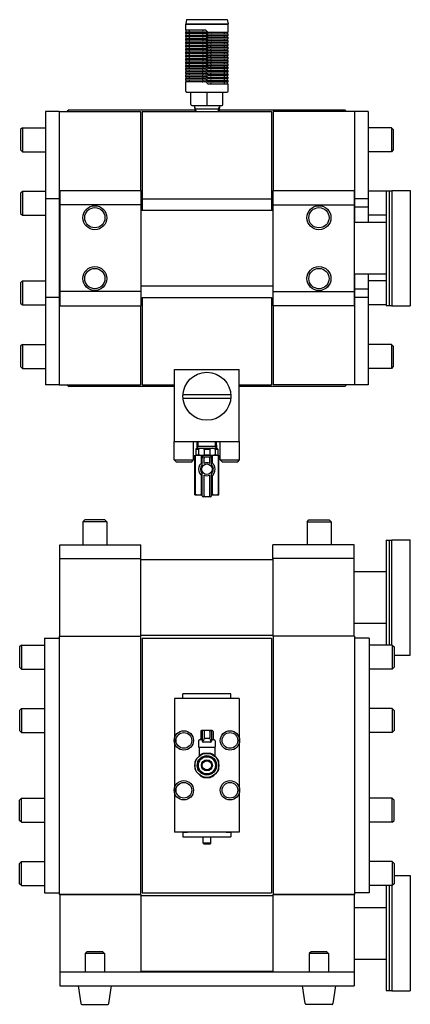
# Model space of a CAD drawing. Extents: x 1270 to 2355, y -51 to 1016.
# Drawn here: x 1270 to 1694, y -51 to 1016 of the extents above; entities that cross this region are included whole.
import ezdxf

# ---------------------------------------------------------------- set-up
doc = ezdxf.new("R2010")
doc.units = 0
doc.header["$LTSCALE"] = 7
doc.layers.add('DRAW2', color=4, linetype='CONTINUOUS')
doc.layers.add('DRAW3', color=1, linetype='CONTINUOUS')

msp = doc.modelspace()

# ---------------------------------------------------------------- linework, layer by layer
at = {"layer": 'DRAW2'}
for p, q in [((1451.4, 1016), (1450.4, 1011.5)), ((1451.4, 1016), (1495.4, 1016)), ((1495.4, 1016), (1496.4, 1011.5)), ((1450.4, 1011.5), (1496.4, 1011.5)), ((1450.4, 1011), (1496.4, 1011)), ((1450.4, 1004.5), (1450.4, 1011)), ((1450.9, 1004.5), (1450.4, 1004.5)), ((1450.9, 1002.5), (1450.9, 1004.5)), ((1451.9, 1011.5), (1451.9, 1011)), ((1494.9, 1011.5), (1494.9, 1011)), ((1496.4, 1002.5), (1496.4, 1011)), ((1450.4, 1000.9), (1450.4, 1002.5)), ((1450.9, 1002.5), (1450.4, 1002.5)), ((1450.9, 1000.9), (1450.4, 1000.9)), ((1450.4, 997.3), (1450.4, 998.9)), ((1450.9, 998.9), (1450.4, 998.9)), ((1450.9, 997.3), (1450.4, 997.3)), ((1450.9, 995.3), (1450.4, 995.3)), ((1450.4, 993.7), (1450.4, 995.3)), ((1450.9, 993.7), (1450.4, 993.7)), ((1450.9, 998.9), (1450.9, 1000.9)), ((1450.9, 995.3), (1450.9, 997.3)), ((1450.9, 991.7), (1450.9, 993.7)), ((1495.9, 1000.5), (1495.9, 1002.5)), ((1495.9, 1002.5), (1496.4, 1002.5)), ((1495.9, 1000.5), (1496.4, 1000.5)), ((1495.9, 996.9), (1495.9, 998.9)), ((1495.9, 998.9), (1496.4, 998.9)), ((1495.9, 996.9), (1496.4, 996.9)), ((1495.9, 995.3), (1496.4, 995.3)), ((1495.9, 993.3), (1495.9, 995.3)), ((1495.9, 993.3), (1496.4, 993.3)), ((1496.4, 998.9), (1496.4, 1000.5)), ((1496.4, 995.3), (1496.4, 996.9)), ((1496.4, 991.7), (1496.4, 993.3)), ((1450.9, 991.7), (1450.4, 991.7)), ((1450.4, 990.1), (1450.4, 991.7)), ((1450.9, 990.1), (1450.4, 990.1)), ((1450.9, 988.1), (1450.4, 988.1)), ((1450.4, 986.5), (1450.4, 988.1)), ((1450.9, 986.5), (1450.4, 986.5)), ((1450.9, 984.5), (1450.4, 984.5)), ((1450.4, 982.9), (1450.4, 984.5)), ((1450.9, 982.9), (1450.4, 982.9)), ((1450.9, 988.1), (1450.9, 990.1)), ((1450.9, 984.5), (1450.9, 986.5)), ((1450.9, 980.9), (1450.9, 982.9)), ((1495.9, 991.7), (1496.4, 991.7)), ((1495.9, 989.7), (1495.9, 991.7)), ((1495.9, 989.7), (1496.4, 989.7)), ((1495.9, 988.1), (1496.4, 988.1)), ((1495.9, 986.1), (1495.9, 988.1)), ((1495.9, 986.1), (1496.4, 986.1)), ((1495.9, 984.5), (1496.4, 984.5)), ((1495.9, 982.5), (1495.9, 984.5)), ((1495.9, 982.5), (1496.4, 982.5)), ((1496.4, 988.1), (1496.4, 989.7)), ((1496.4, 984.5), (1496.4, 986.1)), ((1496.4, 980.9), (1496.4, 982.5)), ((1450.4, 979.3), (1450.4, 980.9)), ((1450.9, 980.9), (1450.4, 980.9)), ((1450.9, 979.3), (1450.4, 979.3)), ((1450.9, 977.3), (1450.4, 977.3)), ((1450.4, 975.7), (1450.4, 977.3)), ((1450.9, 975.7), (1450.4, 975.7)), ((1450.9, 973.7), (1450.4, 973.7)), ((1450.4, 972.1), (1450.4, 973.7)), ((1450.9, 972.1), (1450.4, 972.1)), ((1450.9, 977.3), (1450.9, 979.3)), ((1450.9, 973.7), (1450.9, 975.7)), ((1450.9, 970.1), (1450.9, 972.1)), ((1495.9, 980.9), (1496.4, 980.9)), ((1495.9, 978.9), (1495.9, 980.9)), ((1495.9, 978.9), (1496.4, 978.9)), ((1495.9, 977.3), (1496.4, 977.3)), ((1495.9, 975.3), (1495.9, 977.3)), ((1495.9, 975.3), (1496.4, 975.3)), ((1495.9, 973.7), (1496.4, 973.7)), ((1495.9, 971.7), (1495.9, 973.7)), ((1495.9, 971.7), (1496.4, 971.7)), ((1496.4, 977.3), (1496.4, 978.9)), ((1496.4, 973.7), (1496.4, 975.3)), ((1496.4, 970.1), (1496.4, 971.7)), ((1450.9, 970.1), (1450.4, 970.1)), ((1450.4, 968.5), (1450.4, 970.1)), ((1450.9, 968.5), (1450.4, 968.5)), ((1450.9, 966.5), (1450.4, 966.5)), ((1450.4, 964.9), (1450.4, 966.5)), ((1450.9, 964.9), (1450.4, 964.9)), ((1450.9, 962.9), (1450.4, 962.9)), ((1450.4, 961.3), (1450.4, 962.9)), ((1450.9, 961.3), (1450.4, 961.3)), ((1450.9, 966.5), (1450.9, 968.5)), ((1450.9, 962.9), (1450.9, 964.9)), ((1450.9, 959.3), (1450.9, 961.3)), ((1495.9, 970.1), (1496.4, 970.1)), ((1495.9, 968.1), (1495.9, 970.1)), ((1495.9, 968.1), (1496.4, 968.1)), ((1495.9, 966.5), (1496.4, 966.5)), ((1495.9, 964.5), (1495.9, 966.5)), ((1495.9, 964.5), (1496.4, 964.5)), ((1495.9, 962.9), (1496.4, 962.9)), ((1495.9, 960.9), (1495.9, 962.9)), ((1495.9, 960.9), (1496.4, 960.9)), ((1496.4, 966.5), (1496.4, 968.1)), ((1496.4, 962.9), (1496.4, 964.5)), ((1496.4, 959.3), (1496.4, 960.9)), ((1450.9, 959.3), (1450.4, 959.3)), ((1450.4, 957.7), (1450.4, 959.3)), ((1450.9, 957.7), (1450.4, 957.7)), ((1450.9, 955.7), (1450.4, 955.7)), ((1450.4, 954.1), (1450.4, 955.7)), ((1450.9, 954.1), (1450.4, 954.1)), ((1450.9, 952.1), (1450.4, 952.1)), ((1450.4, 950.5), (1450.4, 952.1)), ((1450.9, 950.5), (1450.4, 950.5)), ((1450.9, 955.7), (1450.9, 957.7)), ((1450.9, 952.1), (1450.9, 954.1)), ((1450.9, 948.5), (1450.9, 950.5)), ((1495.9, 957.3), (1495.9, 959.3)), ((1495.9, 959.3), (1496.4, 959.3)), ((1495.9, 957.3), (1496.4, 957.3)), ((1495.9, 955.7), (1496.4, 955.7)), ((1495.9, 953.7), (1495.9, 955.7)), ((1495.9, 953.7), (1496.4, 953.7)), ((1495.9, 952.1), (1496.4, 952.1)), ((1495.9, 950.1), (1495.9, 952.1)), ((1495.9, 950.1), (1496.4, 950.1)), ((1496.4, 955.7), (1496.4, 957.3)), ((1496.4, 952.1), (1496.4, 953.7)), ((1496.4, 948.5), (1496.4, 950.1)), ((1450.4, 938.5), (1450.4, 948.5)), ((1450.9, 948.5), (1450.4, 948.5)), ((1495.9, 946.5), (1495.9, 948.5)), ((1495.9, 948.5), (1496.4, 948.5)), ((1495.9, 946.5), (1496.4, 946.5)), ((1496.4, 938.5), (1496.4, 946.5)), ((1451.4, 937.5), (1495.4, 937.5)), ((1456.1, 924), (1456.1, 937.5)), ((1473.4, 937.5), (1473.4, 923)), ((1490.8, 924), (1490.8, 937.5)), ((1323.9, 918.4), (1321.9, 916.4)), ((1323.9, 918.4), (1460.1, 918.4)), ((1457.1, 923), (1489.8, 923)), ((1459.9, 923), (1460.2, 916.4)), ((1460.1, 919.5), (1486.8, 919.5)), ((1486.9, 923), (1486.7, 916.4)), ((1486.8, 918.4), (1622.9, 918.4)), ((1624.9, 916.4), (1622.9, 918.4)), ((1298.4, 916.4), (1298.4, 620.4)), ((1313.4, 916.4), (1298.4, 916.4)), ((1313.4, 916.4), (1401.4, 916.4)), ((1313.4, 916.4), (1313.4, 620.4)), ((1313.4, 916.4), (1313.4, 620.4)), ((1401.4, 916.4), (1401.4, 830.9)), ((1403.4, 916.4), (1543.4, 916.4)), ((1403.4, 916.4), (1403.4, 809.4)), ((1543.4, 916.4), (1543.4, 809.4)), ((1633.4, 916.4), (1545.4, 916.4)), ((1545.4, 916.4), (1545.4, 830.9)), ((1633.4, 916.4), (1633.4, 796.4)), ((1633.4, 916.4), (1633.4, 796.4)), ((1648.4, 916.4), (1633.4, 916.4)), ((1648.4, 916.4), (1648.4, 796.4)), ((1273.4, 898.8), (1271.4, 896.8)), ((1271.4, 896.8), (1271.4, 874.8)), ((1273.4, 898.8), (1298.4, 898.8)), ((1273.4, 898.8), (1273.4, 872.8)), ((1673.4, 898.8), (1648.4, 898.8)), ((1673.4, 898.8), (1673.4, 872.8)), ((1673.4, 898.8), (1675.4, 896.8)), ((1675.4, 896.8), (1675.4, 874.8)), ((1271.4, 874.8), (1273.4, 872.8)), ((1273.4, 872.8), (1298.4, 872.8)), ((1673.4, 872.8), (1648.4, 872.8)), ((1675.4, 874.8), (1673.4, 872.8)), ((1273.4, 830), (1271.4, 828)), ((1271.4, 828), (1271.4, 806)), ((1273.4, 830), (1298.4, 830)), ((1273.4, 830), (1273.4, 804)), ((1313.4, 821.9), (1298.4, 821.9)), ((1313.9, 830.9), (1401.9, 830.9)), ((1313.9, 830.9), (1313.9, 705.9)), ((1401.9, 830.9), (1401.9, 705.9)), ((1403.4, 821.9), (1543.4, 821.9)), ((1544.9, 830.9), (1544.9, 705.9)), ((1544.9, 830.9), (1632.9, 830.9)), ((1632.9, 830.9), (1632.9, 705.9)), ((1648.4, 821.9), (1633.4, 821.9)), ((1667.9, 830), (1648.4, 830)), ((1667.9, 830.4), (1667.9, 706.4)), ((1667.9, 830.4), (1673.9, 830.4)), ((1670.9, 830.4), (1670.9, 706.4)), ((1673.9, 830.9), (1673.9, 705.9)), ((1673.9, 830.9), (1693.9, 830.9)), ((1693.9, 830.9), (1693.9, 705.9)), ((1313.4, 816.4), (1313.9, 816.4)), ((1401.9, 815.4), (1313.9, 815.4)), ((1313.9, 815.4), (1313.9, 721.4)), ((1401.9, 815.4), (1401.9, 721.4)), ((1544.9, 815.4), (1632.9, 815.4)), ((1544.9, 815.4), (1544.9, 721.4)), ((1633.4, 816.4), (1632.9, 816.4)), ((1632.9, 815.4), (1632.9, 721.4)), ((1648.4, 812.8), (1633.4, 812.8)), ((1271.4, 806), (1273.4, 804)), ((1273.4, 804), (1298.4, 804)), ((1401.9, 809.4), (1544.9, 809.4)), ((1667.9, 804), (1648.4, 804)), ((1632.9, 796.4), (1667.9, 796.4)), ((1632.9, 740.4), (1667.9, 740.4)), ((1633.4, 740.4), (1633.4, 620.4)), ((1633.4, 740.4), (1633.4, 620.4)), ((1648.4, 740.4), (1648.4, 620.4)), ((1273.4, 732.8), (1271.4, 730.8)), ((1271.4, 730.8), (1271.4, 708.8)), ((1273.4, 732.8), (1273.4, 706.8)), ((1273.4, 732.8), (1298.4, 732.8)), ((1401.9, 727.4), (1544.9, 727.4)), ((1667.9, 732.8), (1648.4, 732.8)), ((1313.4, 715), (1298.4, 715)), ((1313.4, 720.4), (1313.9, 720.4)), ((1401.9, 721.4), (1313.9, 721.4)), ((1403.4, 715), (1543.4, 715)), ((1403.4, 715), (1403.4, 620.4)), ((1543.4, 715), (1543.4, 620.4)), ((1544.9, 721.4), (1632.9, 721.4)), ((1633.4, 720.4), (1632.9, 720.4)), ((1648.4, 724.1), (1633.4, 724.1)), ((1648.4, 715), (1633.4, 715)), ((1271.4, 708.8), (1273.4, 706.8)), ((1273.4, 706.8), (1298.4, 706.8)), ((1313.9, 705.9), (1401.9, 705.9)), ((1401.4, 705.9), (1401.4, 620.4)), ((1632.9, 705.9), (1544.9, 705.9)), ((1545.4, 705.9), (1545.4, 620.4)), ((1667.9, 706.8), (1648.4, 706.8)), ((1667.9, 706.4), (1673.9, 706.4)), ((1673.9, 705.9), (1693.9, 705.9)), ((1273.4, 664.1), (1271.4, 662.1)), ((1271.4, 662.1), (1271.4, 640.1)), ((1273.4, 664.1), (1273.4, 638.1)), ((1273.4, 664.1), (1298.4, 664.1)), ((1673.4, 664.1), (1648.4, 664.1)), ((1673.4, 664.1), (1673.4, 638.1)), ((1673.4, 664.1), (1675.4, 662.1)), ((1675.4, 662.1), (1675.4, 640.1)), ((1271.4, 640.1), (1273.4, 638.1)), ((1273.4, 638.1), (1298.4, 638.1)), ((1438.4, 636.9), (1508.4, 636.9)), ((1438.4, 558.9), (1438.4, 636.9)), ((1508.4, 558.9), (1508.4, 636.9)), ((1673.4, 638.1), (1648.4, 638.1)), ((1675.4, 640.1), (1673.4, 638.1)), ((1313.4, 620.4), (1298.4, 620.4)), ((1313.4, 620.4), (1401.4, 620.4)), ((1321.9, 620.4), (1323.9, 618.4)), ((1403.4, 620.4), (1438.4, 620.4)), ((1508.4, 620.4), (1543.4, 620.4)), ((1633.4, 620.4), (1545.4, 620.4)), ((1622.9, 618.4), (1624.9, 620.4)), ((1648.4, 620.4), (1633.4, 620.4)), ((1438.4, 618.4), (1323.9, 618.4)), ((1447.5, 609.9), (1499.4, 609.9)), ((1622.9, 618.4), (1508.4, 618.4)), ((1447.5, 605.9), (1499.4, 605.9)), ((1437.9, 558.9), (1458.9, 558.9)), ((1437.9, 538.9), (1437.9, 558.9)), ((1438.4, 558.9), (1508.4, 558.9)), ((1458.9, 538.9), (1458.9, 558.9)), ((1462.7, 551.7), (1463, 558.9)), ((1484.1, 551.7), (1483.9, 558.9)), ((1487.9, 558.9), (1508.9, 558.9)), ((1487.9, 538.9), (1487.9, 558.9)), ((1508.9, 538.9), (1508.9, 558.9)), ((1460.4, 501.1), (1460.4, 544.2)), ((1462.7, 551.7), (1461.4, 550.7)), ((1461.4, 550.7), (1461.4, 544.2)), ((1461.4, 550.6), (1464.4, 550.6)), ((1461.4, 544.2), (1486.4, 544.2)), ((1462.7, 551.7), (1484.1, 551.7)), ((1462.8, 553.8), (1484.1, 553.8)), ((1464.4, 550.6), (1464.4, 544.2)), ((1470.5, 550.6), (1476.4, 550.6)), ((1470.5, 550.6), (1470.5, 544.2)), ((1476.4, 550.6), (1476.4, 544.2)), ((1482.5, 550.6), (1482.5, 544.2)), ((1482.5, 550.6), (1485.4, 550.6)), ((1484.1, 551.7), (1485.4, 550.7)), ((1485.4, 550.7), (1485.4, 544.2)), ((1486.4, 501.1), (1486.4, 544.2)), ((1437.9, 538.9), (1458.9, 538.9)), ((1437.9, 538.9), (1439.9, 536.9)), ((1439.9, 536.9), (1456.9, 536.9)), ((1456.9, 536.9), (1458.9, 538.9)), ((1461.1, 501.7), (1461.1, 543.6)), ((1467.4, 543.6), (1469, 543.6)), ((1467.4, 535.5), (1467.4, 543.6)), ((1468.4, 533.7), (1468.4, 540.8)), ((1469, 541.8), (1469, 543.6)), ((1477.4, 541.8), (1469.4, 541.8)), ((1470.4, 535.1), (1470.4, 540.8)), ((1476.4, 535.1), (1476.4, 540.8)), ((1477.9, 543.6), (1479.5, 543.6)), ((1477.9, 541.8), (1477.9, 543.6)), ((1478.4, 533.7), (1478.4, 540.8)), ((1479.5, 535.5), (1479.5, 543.6)), ((1485.8, 501.7), (1485.8, 543.6)), ((1485.8, 543.6), (1486.4, 543.6)), ((1487.9, 538.9), (1508.9, 538.9)), ((1487.9, 538.9), (1489.9, 536.9)), ((1489.9, 536.9), (1506.9, 536.9)), ((1506.9, 536.9), (1508.9, 538.9)), ((1468.4, 499.8), (1468.4, 523.9)), ((1478.4, 499.8), (1478.4, 523.9)), ((1467.4, 501.7), (1467.4, 522.1)), ((1470.4, 499.8), (1470.4, 522.5)), ((1476.4, 499.8), (1476.4, 522.5)), ((1479.5, 501.7), (1479.5, 522.1)), ((1460.4, 501.7), (1461.1, 501.7)), ((1467.4, 501.7), (1468.4, 501.7)), ((1478.4, 501.7), (1479.5, 501.7)), ((1485.8, 501.7), (1486.4, 501.7)), ((1460.4, 501.1), (1468.4, 501.1)), ((1477.4, 498.8), (1469.4, 498.8)), ((1478.4, 501.1), (1486.4, 501.1)), ((1340.9, 473.9), (1338.9, 471.9)), ((1338.9, 471.9), (1338.9, 446.9)), ((1364.9, 471.9), (1338.9, 471.9)), ((1362.9, 473.9), (1340.9, 473.9)), ((1364.9, 471.9), (1362.9, 473.9)), ((1364.9, 471.9), (1364.9, 446.9)), ((1582, 471.9), (1584, 473.9)), ((1582, 471.9), (1582, 446.9)), ((1582, 471.9), (1608, 471.9)), ((1584, 473.9), (1606, 473.9)), ((1606, 473.9), (1608, 471.9)), ((1608, 471.9), (1608, 446.9)), ((1667.9, 451.9), (1667.9, 338.3)), ((1667.9, 451.9), (1673.9, 451.9)), ((1670.9, 451.9), (1670.9, 338.3)), ((1673.9, 338.3), (1673.9, 452.4)), ((1673.9, 452.4), (1693.9, 452.4)), ((1693.9, 327.4), (1693.9, 452.4)), ((1313.9, 446.9), (1401.9, 446.9)), ((1313.9, 347.9), (1313.9, 446.9)), ((1401.9, 430.9), (1401.9, 446.9)), ((1632.9, 446.9), (1544.9, 446.9)), ((1544.9, 430.9), (1544.9, 446.9)), ((1632.9, 347.9), (1632.9, 446.9)), ((1313.9, 431.9), (1401.9, 431.9)), ((1401.9, 430.9), (1544.9, 430.9)), ((1401.9, 347.9), (1401.9, 430.9)), ((1632.9, 431.9), (1544.9, 431.9)), ((1544.9, 431.9), (1544.9, 347.9)), ((1632.9, 417.9), (1667.9, 417.9)), ((1632.9, 361.9), (1667.9, 361.9)), ((1297.4, 345.9), (1297.4, 69.9)), ((1297.4, 345.9), (1313.4, 345.9)), ((1313.4, 347.9), (1313.4, 67.9)), ((1313.4, 347.9), (1401.4, 347.9)), ((1313.8, 347.9), (1401.9, 347.9)), ((1401.4, 347.9), (1401.4, 67.9)), ((1401.9, 348.9), (1544.9, 348.9)), ((1403.4, 345.9), (1403.4, 69.9)), ((1403.4, 345.9), (1543.4, 345.9)), ((1403.4, 345.9), (1543.4, 345.9)), ((1543.4, 345.9), (1543.4, 69.9)), ((1633, 347.9), (1544.9, 347.9)), ((1545.4, 347.9), (1545.4, 67.9)), ((1633.4, 347.9), (1545.4, 347.9)), ((1633.4, 347.9), (1633.4, 67.9)), ((1649.4, 345.9), (1633.4, 345.9)), ((1649.4, 345.9), (1633.4, 345.9)), ((1649.4, 345.9), (1649.4, 69.9)), ((1649.4, 345.9), (1649.4, 69.9)), ((1272.4, 338.3), (1270.4, 336.3)), ((1270.4, 336.3), (1270.4, 314.3)), ((1272.4, 338.3), (1297.4, 338.3)), ((1272.4, 338.3), (1272.4, 312.3)), ((1674.4, 338.3), (1649.4, 338.3)), ((1674.4, 338.3), (1676.4, 336.3)), ((1674.4, 338.3), (1674.4, 312.3)), ((1676.4, 336.3), (1676.4, 314.3)), ((1676.4, 327.4), (1693.9, 327.4)), ((1270.4, 314.3), (1272.4, 312.3)), ((1272.4, 312.3), (1297.4, 312.3)), ((1674.4, 312.3), (1649.4, 312.3)), ((1676.4, 314.3), (1674.4, 312.3)), ((1438.4, 280.4), (1438.4, 135.4)), ((1508.4, 280.4), (1438.4, 280.4)), ((1499.4, 285.4), (1447.4, 285.4)), ((1447.4, 280.4), (1447.4, 285.4)), ((1452.4, 280.4), (1447.4, 280.4)), ((1499.4, 280.4), (1494.4, 280.4)), ((1499.4, 280.4), (1499.4, 285.4)), ((1508.4, 280.4), (1508.4, 135.4)), ((1272.4, 269.5), (1270.4, 267.5)), ((1270.4, 267.5), (1270.4, 245.5)), ((1272.4, 269.5), (1297.4, 269.5)), ((1272.4, 269.5), (1272.4, 243.5)), ((1674.4, 269.5), (1649.4, 269.5)), ((1674.4, 269.5), (1674.4, 243.5)), ((1674.4, 269.5), (1676.4, 267.5)), ((1676.4, 267.5), (1676.4, 245.5)), ((1270.4, 245.5), (1272.4, 243.5)), ((1479.2, 245.6), (1467.7, 245.6)), ((1676.4, 245.5), (1674.4, 243.5)), ((1272.4, 243.5), (1297.4, 243.5)), ((1468.4, 235.6), (1465.4, 235.6)), ((1466.7, 244.6), (1466.7, 236.6)), ((1468.4, 244.6), (1468.4, 234)), ((1470.4, 237.1), (1469.4, 234)), ((1470.4, 244.6), (1470.4, 238.1)), ((1475.4, 237.1), (1471.4, 237.1)), ((1476.4, 244.6), (1476.4, 238.1)), ((1476.4, 237.1), (1477.4, 234)), ((1478.4, 244.6), (1478.4, 234)), ((1481.4, 235.6), (1478.4, 235.6)), ((1480.2, 244.6), (1480.2, 236.6)), ((1674.4, 243.5), (1649.4, 243.5)), ((1464.4, 234.6), (1464.4, 228.1)), ((1464.9, 227.3), (1464.9, 217.8)), ((1481.4, 227.1), (1465.4, 227.1)), ((1477.4, 233), (1469.4, 233)), ((1481.9, 227.3), (1481.9, 217.8)), ((1482.4, 234.6), (1482.4, 228.1)), ((1466.8, 219.7), (1461.7, 214.6)), ((1477.1, 220.9), (1469.8, 220.9)), ((1485.2, 214.6), (1480.1, 219.7)), ((1460.4, 211.6), (1460.4, 204.3)), ((1486.4, 204.3), (1486.4, 211.6)), ((1461.7, 201.3), (1466.8, 196.2)), ((1469.8, 194.9), (1477.1, 194.9)), ((1480.1, 196.2), (1485.2, 201.3)), ((1270.4, 170.3), (1272.4, 172.3)), ((1272.4, 146.3), (1272.4, 172.3)), ((1272.4, 172.3), (1297.4, 172.3)), ((1674.4, 172.3), (1649.4, 172.3)), ((1674.4, 146.3), (1674.4, 172.3)), ((1676.4, 170.3), (1674.4, 172.3)), ((1270.4, 148.3), (1270.4, 170.3)), ((1676.4, 148.3), (1676.4, 170.3)), ((1272.4, 146.3), (1270.4, 148.3)), ((1272.4, 146.3), (1297.4, 146.3)), ((1674.4, 146.3), (1649.4, 146.3)), ((1674.4, 146.3), (1676.4, 148.3)), ((1508.4, 135.4), (1438.4, 135.4)), ((1447.4, 135.4), (1452.4, 135.4)), ((1447.4, 135.4), (1447.4, 130.4)), ((1447.4, 130.4), (1499.4, 130.4)), ((1469.4, 123.4), (1469.4, 130.4)), ((1477.4, 130.4), (1477.4, 123.4)), ((1494.4, 135.4), (1499.4, 135.4)), ((1499.4, 135.4), (1499.4, 130.4)), ((1470.4, 122.4), (1469.4, 123.4)), ((1477.4, 123.4), (1469.4, 123.4)), ((1476.4, 122.4), (1470.4, 122.4)), ((1477.4, 123.4), (1476.4, 122.4)), ((1270.4, 101.6), (1272.4, 103.6)), ((1270.4, 79.6), (1270.4, 101.6)), ((1272.4, 77.6), (1272.4, 103.6)), ((1272.4, 103.6), (1297.4, 103.6)), ((1674.4, 103.6), (1649.4, 103.6)), ((1674.4, 103.6), (1674.4, 77.6)), ((1674.4, 103.6), (1676.4, 101.6)), ((1676.4, 101.6), (1676.4, 79.6)), ((1676.4, 88.4), (1693.9, 88.4)), ((1693.9, 88.4), (1693.9, -36.6)), ((1272.4, 77.6), (1270.4, 79.6)), ((1272.4, 77.6), (1297.4, 77.6)), ((1674.4, 77.6), (1649.4, 77.6)), ((1667.9, 77.6), (1667.9, -36.1)), ((1670.9, 77.6), (1670.9, -36.1)), ((1673.9, 77.6), (1673.9, -36.1)), ((1676.4, 79.6), (1674.4, 77.6)), ((1297.4, 69.9), (1313.4, 69.9)), ((1401.4, 67.9), (1313.4, 67.9)), ((1313.8, 67.9), (1401.9, 67.9)), ((1313.9, 67.9), (1313.9, -16.1)), ((1401.9, 67.9), (1401.9, -16.1)), ((1401.9, 66.9), (1544.9, 66.9)), ((1403.4, 69.9), (1543.4, 69.9)), ((1633, 67.9), (1544.9, 67.9)), ((1544.9, 67.9), (1544.9, -16.1)), ((1545.4, 67.9), (1633.4, 67.9)), ((1632.9, 67.9), (1632.9, -16.1)), ((1649.4, 69.9), (1633.4, 69.9)), ((1649.4, 69.9), (1633.4, 69.9)), ((1632.9, 53.9), (1667.9, 53.9)), ((1343.4, 5.9), (1341.4, 3.9)), ((1362.4, 3.9), (1341.4, 3.9)), ((1341.4, 3.9), (1341.4, -16.1)), ((1360.4, 5.9), (1343.4, 5.9)), ((1362.4, 3.9), (1360.4, 5.9)), ((1362.4, 3.9), (1362.4, -16.1)), ((1586.4, 5.9), (1584.4, 3.9)), ((1584.4, 3.9), (1584.4, -16.1)), ((1605.4, 3.9), (1584.4, 3.9)), ((1603.4, 5.9), (1586.4, 5.9)), ((1605.4, 3.9), (1603.4, 5.9)), ((1605.4, 3.9), (1605.4, -16.1)), ((1632.9, -2.1), (1667.9, -2.1)), ((1632.9, -16.1), (1313.9, -16.1)), ((1313.9, -16.1), (1313.9, -31.1)), ((1401.9, -15.1), (1544.9, -15.1)), ((1632.9, -16.1), (1632.9, -31.1)), ((1313.9, -31.1), (1632.9, -31.1)), ((1333.9, -31.1), (1336.8, -50.2)), ((1367.1, -50.2), (1369.9, -31.1)), ((1579.8, -50.2), (1576.9, -31.1)), ((1612.9, -31.1), (1610.1, -50.2)), ((1667.9, -36.1), (1673.9, -36.1)), ((1673.9, -36.6), (1693.9, -36.6)), ((1337.8, -51.1), (1366.1, -51.1)), ((1609.1, -51.1), (1580.8, -51.1))]:
    msp.add_line(p, q, dxfattribs=at)
for centre, radius in [((1351.9, 801.4), 13), ((1351.9, 801.4), 11), ((1594.9, 801.4), 13), ((1594.9, 801.4), 11), ((1351.9, 735.4), 13), ((1594.9, 735.4), 13), ((1351.9, 735.4), 11), ((1594.9, 735.4), 11), ((1473.4, 607.9), 26), ((1473.4, 528.8), 5.75), ((1448.4, 234.9), 10.5), ((1498.4, 234.9), 10.5), ((1448.4, 234.9), 8.5), ((1498.4, 234.9), 8.5), ((1473.4, 207.9), 13), ((1473.4, 207.9), 9.28), ((1473.4, 207.9), 6), ((1473.4, 207.9), 5), ((1448.4, 180.9), 10.5), ((1448.4, 180.9), 8.5), ((1498.4, 180.9), 10.5), ((1498.4, 180.9), 8.5)]:
    msp.add_circle(centre, radius, dxfattribs=at)
for centre, radius, start, end in [((1451.4, 938.5), 1, 180, 270), ((1495.4, 938.5), 1, 270, 0), ((1457.1, 924), 1, 180, 270), ((1489.8, 924), 1, 270, 0), ((1464.2, 535.8), 8.42, 67.904, 112.096), ((1467.4, 546.9), 4.82, 51.0527, 128.9473), ((1473.4, 527.7), 16.5, 74.2786, 105.7214), ((1479.4, 546.9), 4.82, 51.0527, 128.9473), ((1482.6, 535.8), 8.42, 67.904, 112.096), ((1473.4, 528.8), 9, 123.749, 236.251), ((1473.4, 528.8), 7, 135.5847, 224.4153), ((1469.4, 540.8), 1, 90, 180), ((1471.4, 540.8), 1, 90, 180), ((1473.4, 528.8), 7, 64.6231, 115.3769), ((1475.4, 540.8), 1, 0, 90), ((1477.4, 540.8), 1, 0, 90), ((1473.4, 528.8), 9, 303.749, 56.251), ((1473.4, 528.8), 7, 315.5847, 44.4153), ((1473.4, 528.8), 7, 244.6231, 295.3769), ((1464.2, 509.5), 8.42, 247.904, 292.096), ((1482.6, 509.5), 8.42, 247.904, 292.096), ((1469.4, 499.8), 1, 180, 270), ((1471.4, 499.8), 1, 180, 270), ((1475.4, 499.8), 1, 270, 0), ((1477.4, 499.8), 1, 270, 0), ((1467.7, 244.6), 1, 90, 180), ((1469.4, 244.6), 1, 90, 180), ((1471.4, 244.6), 1, 90, 180), ((1475.4, 244.6), 1, 0, 90), ((1477.4, 244.6), 1, 0, 90), ((1479.2, 244.6), 1, 0, 90), ((1465.4, 234.6), 1, 90, 180), ((1465.7, 236.6), 1, 270, 0), ((1471.4, 238.1), 1, 180, 270), ((1475.4, 238.1), 1, 270, 0), ((1481.2, 236.6), 1, 180, 270), ((1481.4, 234.6), 1, 0, 90), ((1465.4, 228.1), 1, 180, 270), ((1469.4, 234), 1, 180, 270), ((1477.4, 234), 1, 270, 0), ((1481.4, 228.1), 1, 270, 0), ((1473.4, 207.9), 13.5, 150.6425, 164.3575), ((1473.4, 207.9), 13.5, 105.6425, 119.3575), ((1473.4, 207.9), 13.5, 60.6425, 74.3575), ((1473.4, 207.9), 13.5, 15.6425, 29.3575), ((1473.4, 207.9), 13.5, 195.6425, 209.3575), ((1473.4, 207.9), 13.5, 330.6425, 344.3575), ((1473.4, 207.9), 13.5, 240.6425, 254.3575), ((1473.4, 207.9), 13.5, 285.6425, 299.3575), ((1337.8, -50.1), 1, 188.5316, 270), ((1366.1, -50.1), 1, 270, 351.4684), ((1580.8, -50.1), 1, 188.5316, 270), ((1609.1, -50.1), 1, 270, 351.4684)]:
    msp.add_arc(centre, radius, start, end, dxfattribs=at)
at = {"layer": 'DRAW3'}
for p, q in [((1472.4, 1004.5), (1450.9, 1004.5)), ((1454.4, 1002.5), (1454.4, 1004.5)), ((1474.4, 1002.5), (1472.4, 1004.5)), ((1472.4, 1002.5), (1450.9, 1002.5)), ((1472.4, 1000.9), (1450.9, 1000.9)), ((1472.4, 998.9), (1450.9, 998.9)), ((1472.4, 997.3), (1450.9, 997.3)), ((1472.4, 995.3), (1450.9, 995.3)), ((1472.4, 993.7), (1450.9, 993.7)), ((1454.4, 998.9), (1454.4, 1000.9)), ((1454.4, 995.3), (1454.4, 997.3)), ((1454.4, 991.7), (1454.4, 993.7)), ((1474.4, 1000.5), (1472.4, 1002.5)), ((1474.4, 998.9), (1472.4, 1000.9)), ((1474.4, 996.9), (1472.4, 998.9)), ((1474.4, 995.3), (1472.4, 997.3)), ((1474.4, 993.3), (1472.4, 995.3)), ((1474.4, 991.7), (1472.4, 993.7)), ((1474.4, 1002.5), (1495.9, 1002.5)), ((1474.4, 1000.5), (1495.9, 1000.5)), ((1474.4, 998.9), (1495.9, 998.9)), ((1474.4, 996.9), (1495.9, 996.9)), ((1474.4, 995.3), (1495.9, 995.3)), ((1474.4, 993.3), (1495.9, 993.3)), ((1492.4, 1000.5), (1492.4, 1002.5)), ((1492.4, 996.9), (1492.4, 998.9)), ((1492.4, 993.3), (1492.4, 995.3)), ((1472.4, 991.7), (1450.9, 991.7)), ((1472.4, 990.1), (1450.9, 990.1)), ((1472.4, 988.1), (1450.9, 988.1)), ((1472.4, 986.5), (1450.9, 986.5)), ((1472.4, 984.5), (1450.9, 984.5)), ((1472.4, 982.9), (1450.9, 982.9)), ((1454.4, 988.1), (1454.4, 990.1)), ((1454.4, 984.5), (1454.4, 986.5)), ((1454.4, 980.9), (1454.4, 982.9)), ((1474.4, 989.7), (1472.4, 991.7)), ((1474.4, 988.1), (1472.4, 990.1)), ((1474.4, 986.1), (1472.4, 988.1)), ((1474.4, 984.5), (1472.4, 986.5)), ((1474.4, 982.5), (1472.4, 984.5)), ((1474.4, 980.9), (1472.4, 982.9)), ((1474.4, 991.7), (1495.9, 991.7)), ((1474.4, 989.7), (1495.9, 989.7)), ((1474.4, 988.1), (1495.9, 988.1)), ((1474.4, 986.1), (1495.9, 986.1)), ((1474.4, 984.5), (1495.9, 984.5)), ((1474.4, 982.5), (1495.9, 982.5)), ((1492.4, 989.7), (1492.4, 991.7)), ((1492.4, 986.1), (1492.4, 988.1)), ((1492.4, 982.5), (1492.4, 984.5)), ((1472.4, 980.9), (1450.9, 980.9)), ((1472.4, 979.3), (1450.9, 979.3)), ((1472.4, 977.3), (1450.9, 977.3)), ((1472.4, 975.7), (1450.9, 975.7)), ((1472.4, 973.7), (1450.9, 973.7)), ((1472.4, 972.1), (1450.9, 972.1)), ((1454.4, 977.3), (1454.4, 979.3)), ((1454.4, 973.7), (1454.4, 975.7)), ((1454.4, 970.1), (1454.4, 972.1)), ((1474.4, 978.9), (1472.4, 980.9)), ((1474.4, 977.3), (1472.4, 979.3)), ((1474.4, 975.3), (1472.4, 977.3)), ((1474.4, 973.7), (1472.4, 975.7)), ((1474.4, 971.7), (1472.4, 973.7)), ((1474.4, 970.1), (1472.4, 972.1)), ((1474.4, 980.9), (1495.9, 980.9)), ((1474.4, 978.9), (1495.9, 978.9)), ((1474.4, 977.3), (1495.9, 977.3)), ((1474.4, 975.3), (1495.9, 975.3)), ((1474.4, 973.7), (1495.9, 973.7)), ((1474.4, 971.7), (1495.9, 971.7)), ((1492.4, 978.9), (1492.4, 980.9)), ((1492.4, 975.3), (1492.4, 977.3)), ((1492.4, 971.7), (1492.4, 973.7)), ((1472.4, 970.1), (1450.9, 970.1)), ((1472.4, 968.5), (1450.9, 968.5)), ((1472.4, 966.5), (1450.9, 966.5)), ((1472.4, 964.9), (1450.9, 964.9)), ((1472.4, 962.9), (1450.9, 962.9)), ((1472.4, 961.3), (1450.9, 961.3)), ((1454.4, 966.5), (1454.4, 968.5)), ((1454.4, 962.9), (1454.4, 964.9)), ((1454.4, 959.3), (1454.4, 961.3)), ((1474.4, 968.1), (1472.4, 970.1)), ((1474.4, 966.5), (1472.4, 968.5)), ((1474.4, 964.5), (1472.4, 966.5)), ((1474.4, 962.9), (1472.4, 964.9)), ((1474.4, 960.9), (1472.4, 962.9)), ((1474.4, 959.3), (1472.4, 961.3)), ((1474.4, 970.1), (1495.9, 970.1)), ((1474.4, 968.1), (1495.9, 968.1)), ((1474.4, 966.5), (1495.9, 966.5)), ((1474.4, 964.5), (1495.9, 964.5)), ((1474.4, 962.9), (1495.9, 962.9)), ((1474.4, 960.9), (1495.9, 960.9)), ((1492.4, 968.1), (1492.4, 970.1)), ((1492.4, 964.5), (1492.4, 966.5)), ((1492.4, 960.9), (1492.4, 962.9)), ((1472.4, 959.3), (1450.9, 959.3)), ((1472.4, 957.7), (1450.9, 957.7)), ((1472.4, 955.7), (1450.9, 955.7)), ((1472.4, 954.1), (1450.9, 954.1)), ((1472.4, 952.1), (1450.9, 952.1)), ((1472.4, 950.5), (1450.9, 950.5)), ((1454.4, 955.7), (1454.4, 957.7)), ((1454.4, 952.1), (1454.4, 954.1)), ((1454.4, 948.5), (1454.4, 950.5)), ((1474.4, 957.3), (1472.4, 959.3)), ((1474.4, 955.7), (1472.4, 957.7)), ((1474.4, 953.7), (1472.4, 955.7)), ((1474.4, 952.1), (1472.4, 954.1)), ((1474.4, 950.1), (1472.4, 952.1)), ((1474.4, 948.5), (1472.4, 950.5)), ((1474.4, 959.3), (1495.9, 959.3)), ((1474.4, 957.3), (1495.9, 957.3)), ((1474.4, 955.7), (1495.9, 955.7)), ((1474.4, 953.7), (1495.9, 953.7)), ((1474.4, 952.1), (1495.9, 952.1)), ((1474.4, 950.1), (1495.9, 950.1)), ((1492.4, 957.3), (1492.4, 959.3)), ((1492.4, 953.7), (1492.4, 955.7)), ((1492.4, 950.1), (1492.4, 952.1)), ((1472.4, 948.5), (1450.9, 948.5)), ((1474.4, 946.5), (1472.4, 948.5)), ((1474.4, 948.5), (1495.9, 948.5)), ((1474.4, 946.5), (1495.9, 946.5)), ((1492.4, 946.5), (1492.4, 948.5)), ((1460, 921.6), (1461.2, 919.5)), ((1461.2, 919.5), (1461.3, 916.4)), ((1486.9, 921.6), (1485.6, 919.5)), ((1485.6, 919.5), (1485.6, 916.4))]:
    msp.add_line(p, q, dxfattribs=at)
at = {"layer": 'DRAW3', "color": 1, "linetype": 'Continuous'}
for p, q in [((1464, 553.8), (1464.1, 558.9)), ((1482.9, 553.8), (1482.7, 558.9)), ((1462.7, 551.7), (1464, 553.8)), ((1484.1, 551.7), (1482.9, 553.8))]:
    msp.add_line(p, q, dxfattribs=at)
at = {"layer": 'DRAW3'}
msp.add_circle((1473.4, 207.9), 10.5, dxfattribs=at)
for centre, start, end in [((1468.4, 1003.5), 270, 90), ((1468.4, 999.9), 270, 90), ((1468.4, 996.3), 270, 90), ((1468.4, 992.7), 270, 90), ((1478.4, 1001.5), 90, 270), ((1478.4, 997.9), 90, 270), ((1478.4, 994.3), 90, 270), ((1468.4, 989.1), 270, 90), ((1468.4, 985.5), 270, 90), ((1468.4, 981.9), 270, 90), ((1478.4, 990.7), 90, 270), ((1478.4, 987.1), 90, 270), ((1478.4, 983.5), 90, 270), ((1468.4, 978.3), 270, 90), ((1468.4, 974.7), 270, 90), ((1468.4, 971.1), 270, 90), ((1478.4, 979.9), 90, 270), ((1478.4, 976.3), 90, 270), ((1478.4, 972.7), 90, 270), ((1468.4, 967.5), 270, 90), ((1468.4, 963.9), 270, 90), ((1468.4, 960.3), 270, 90), ((1478.4, 969.1), 90, 270), ((1478.4, 965.5), 90, 270), ((1478.4, 961.9), 90, 270), ((1468.4, 956.7), 270, 90), ((1468.4, 953.1), 270, 90), ((1468.4, 949.5), 270, 90), ((1478.4, 958.3), 90, 270), ((1478.4, 954.7), 90, 270), ((1478.4, 951.1), 90, 270), ((1478.4, 947.5), 90, 270)]:
    msp.add_arc(centre, 1, start, end, dxfattribs=at)

doc.saveas('drawing.dxf')
